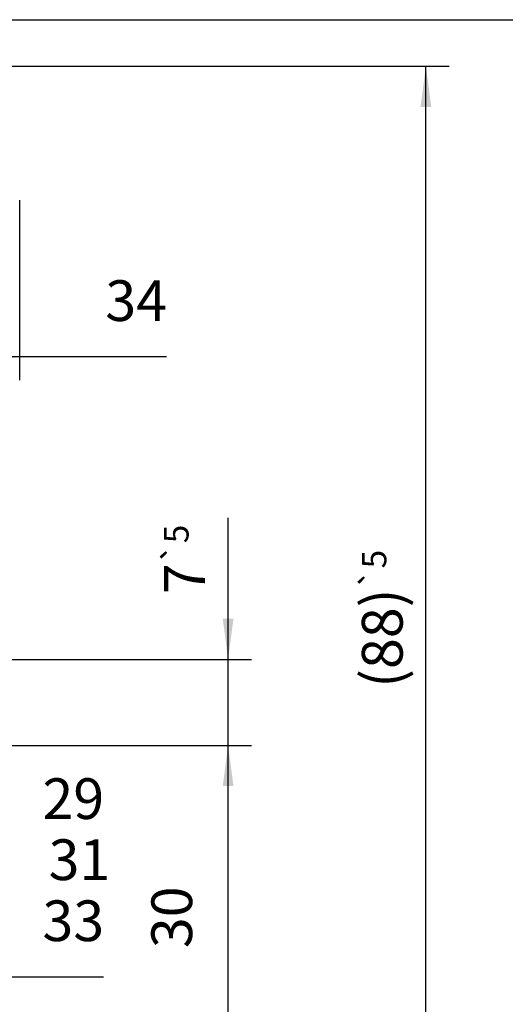
# Model space of a CAD drawing. Units: inches. Extents: x -549 to -139, y -105 to 181.
# Drawn here: x -306 to -264, y 96 to 181 of the extents above; entities that cross this region are included whole.
import ezdxf

# ---------------------------------------------------------------- set-up
doc = ezdxf.new("R2010")
doc.units = ezdxf.units.IN
doc.layers.add('1', color=7, linetype='Continuous')
doc.styles.add('CONVERTER_11', font='txt.shx', dxfattribs={"width": 0.9})
doc.dimstyles.new('ME10_DIM_11', dxfattribs={"dimtxt": 3.5, "dimasz": 3.5, "dimexe": 2, "dimexo": 0, "dimgap": 2, "dimtad": 1, "dimdec": 0, "dimdsep": 46, "dimtxsty": 'CONVERTER_11', "dimsah": 1, "dimcen": 0.09, "dimclrd": 3, "dimclre": 3, "dimclrt": 4, "dimadec": 0, "dimazin": 0, "dimtfac": 1, "dimtdec": 4, "dimtix": 1, "dimtmove": 0, "dimatfit": 3, "dimfxl": 0, "dimtolj": 1, "dimtzin": 0, "dimarcsym": 0})
doc.dimstyles.new('ME10_DIM_16', dxfattribs={"dimtxt": 3.5, "dimasz": 3.5, "dimexe": 2, "dimexo": 0, "dimgap": 2, "dimtad": 1, "dimdec": 0, "dimdsep": 46, "dimtxsty": 'CONVERTER_11', "dimsah": 1, "dimcen": 0.09, "dimclrd": 3, "dimclre": 3, "dimclrt": 4, "dimadec": 0, "dimazin": 0, "dimtfac": 1, "dimtdec": 4, "dimtix": 1, "dimtmove": 0, "dimatfit": 3, "dimfxl": 0, "dimtolj": 1, "dimtzin": 0, "dimarcsym": 0})
doc.dimstyles.new('ME10_DIM_17', dxfattribs={"dimtxt": 3.5, "dimasz": 3.5, "dimexe": 2, "dimexo": 0, "dimgap": 2, "dimtad": 1, "dimdec": 0, "dimdsep": 46, "dimtxsty": 'CONVERTER_11', "dimsah": 1, "dimcen": 0.09, "dimclrd": 3, "dimclre": 3, "dimclrt": 4, "dimadec": 0, "dimazin": 0, "dimtol": 1, "dimtp": 5, "dimtm": 5, "dimtfac": 0.6, "dimtdec": 0, "dimtix": 1, "dimtmove": 0, "dimatfit": 3, "dimfxl": 0, "dimtolj": 1, "dimtzin": 0, "dimarcsym": 0})
doc.dimstyles.new('ME10_DIM_18', dxfattribs={"dimtxt": 3.5, "dimasz": 3.5, "dimexe": 2, "dimexo": 0, "dimgap": 2, "dimtad": 1, "dimdsep": 46, "dimtxsty": 'CONVERTER_11', "dimsah": 1, "dimcen": 0.09, "dimclrd": 3, "dimclre": 3, "dimclrt": 4, "dimadec": 0, "dimazin": 0, "dimtol": 1, "dimtp": 5, "dimtm": 5, "dimtfac": 0.6, "dimtdec": 0, "dimtix": 1, "dimtmove": 0, "dimatfit": 3, "dimfxl": 0, "dimtolj": 1, "dimtzin": 0, "dimarcsym": 0})
doc.dimstyles.new('ME10_DIM_27', dxfattribs={"dimtxt": 3.5, "dimasz": 3.5, "dimexe": 2, "dimexo": 0, "dimgap": 2, "dimtad": 1, "dimdsep": 46, "dimtxsty": 'CONVERTER_11', "dimsah": 1, "dimcen": 0.09, "dimclrd": 3, "dimclre": 3, "dimclrt": 4, "dimadec": 0, "dimazin": 0, "dimtfac": 1, "dimtdec": 4, "dimtix": 1, "dimtmove": 0, "dimatfit": 3, "dimfxl": 0, "dimtolj": 1, "dimtzin": 0, "dimarcsym": 0})

# ---------------------------------------------------------------- blocks, each defined once
blk = doc.blocks.new('*D171')
at = {"layer": '1', "color": 3, "linetype": 'Continuous'}
for p, q in [((-338.288, 118.403), (-338.288, 96.675)), ((-307.57, 118.403), (-307.57, 96.675)), ((-307.57, 98.675), (-338.288, 98.675)), ((-298.706, 98.675), (-307.57, 98.675))]:
    blk.add_line(p, q, dxfattribs=at)
at = {"layer": '1', "color": 3}
for points in [[(-334.788, 99.136), (-334.788, 98.215), (-338.288, 98.675)], [(-311.07, 98.215), (-311.07, 99.136), (-307.57, 98.675)]]:
    blk.add_solid(points, dxfattribs=at)
at = {"layer": '1', "color": 4, "char_height": 3.5, "attachment_point": 7, "rotation": 0.00014, "line_spacing_factor": 0.60024, "style": 'CONVERTER_11'}
for s, insert in [('29', (-303.956, 111.175)), ('31', (-303.431, 105.925)), ('33', (-303.956, 100.675))]:
    blk.add_mtext(s, dxfattribs=dict(at, insert=insert))
blk = doc.blocks.new('*D176')
at = {"layer": '1', "color": 3, "linetype": 'Continuous'}
for p, q in [((-326.682, 118.594), (-286, 118.594)), ((-288, 88.994), (-288, 118.594)), ((-327.929, 88.994), (-286, 88.994))]:
    blk.add_line(p, q, dxfattribs=at)
at = {"layer": '1', "color": 3}
for points in [[(-287.539, 115.094), (-288.461, 115.094), (-288, 118.594)], [(-288.461, 92.494), (-287.539, 92.494), (-288, 88.994)]]:
    blk.add_solid(points, dxfattribs=at)
at = {"layer": '1', "color": 4, "insert": (-290, 101.169), "char_height": 3.5, "attachment_point": 7, "rotation": 90, "line_spacing_factor": 0.60024, "style": 'CONVERTER_11'}
blk.add_mtext('30', dxfattribs=at)
blk = doc.blocks.new('*D177')
at = {"layer": '1', "color": 3, "linetype": 'Continuous'}
for p, q in [((-288, 125.994), (-288, 138.178)), ((-330.429, 125.994), (-286, 125.994)), ((-288, 118.594), (-288, 125.994)), ((-326.682, 118.594), (-286, 118.594)), ((-288, 111.594), (-288, 118.594))]:
    blk.add_line(p, q, dxfattribs=at)
at = {"layer": '1', "color": 3}
for points in [[(-288.461, 129.494), (-287.539, 129.494), (-288, 125.994)], [(-287.539, 115.094), (-288.461, 115.094), (-288, 118.594)]]:
    blk.add_solid(points, dxfattribs=at)
at = {"layer": '1', "color": 4, "insert": (-290, 131.598), "char_height": 3.5, "attachment_point": 7, "rotation": 90, "line_spacing_factor": 0.60024, "style": 'CONVERTER_11'}
blk.add_mtext('\\C4;7\\C3;\\H2.1;{\\Fgdt;`}5', dxfattribs=at)
blk = doc.blocks.new('*D178')
at = {"layer": '1', "color": 3, "linetype": 'Continuous'}
for p, q in [((-329.959, 176.994), (-269, 176.994)), ((-271, 88.994), (-271, 176.994)), ((-327.929, 88.994), (-269, 88.994))]:
    blk.add_line(p, q, dxfattribs=at)
at = {"layer": '1', "color": 3}
for points in [[(-270.539, 173.494), (-271.461, 173.494), (-271, 176.994)], [(-271.461, 92.494), (-270.539, 92.494), (-271, 88.994)]]:
    blk.add_solid(points, dxfattribs=at)
at = {"layer": '1', "color": 4, "insert": (-273, 123.554), "char_height": 3.5, "attachment_point": 7, "rotation": 90, "line_spacing_factor": 0.60024, "style": 'CONVERTER_11'}
blk.add_mtext('\\C4;\\C4;\\C4;(88)\\C3;\\H2.1;{\\Fgdt;`}5', dxfattribs=at)
blk = doc.blocks.new('*D187')
at = {"layer": '1', "color": 3, "linetype": 'Continuous'}
for p, q in [((-339.929, 165.494), (-339.929, 150)), ((-305.929, 165.494), (-305.929, 150)), ((-305.929, 152), (-339.929, 152)), ((-293.304, 152), (-305.929, 152))]:
    blk.add_line(p, q, dxfattribs=at)
at = {"layer": '1', "color": 3}
for points in [[(-336.429, 152.461), (-336.429, 151.539), (-339.929, 152)], [(-309.429, 151.539), (-309.429, 152.461), (-305.929, 152)]]:
    blk.add_solid(points, dxfattribs=at)
at = {"layer": '1', "color": 4, "insert": (-298.554, 154), "char_height": 3.5, "attachment_point": 7, "rotation": 0.00014, "line_spacing_factor": 0.60024, "style": 'CONVERTER_11'}
blk.add_mtext('34', dxfattribs=at)
blk = doc.blocks.new('Paste5__166', base_point=(-344, 38))
at = {"color": 2, "linetype": 'Continuous'}
blk.add_line((-534, 181), (-139, 181), dxfattribs=at)
blk = doc.blocks.new('Front51__36', base_point=(-230.911, 1183.114))
at = {"layer": '1'}
dim = blk.add_linear_dim(base=(-271, 88.994), p1=(-329.959, 176.994), p2=(-327.929, 88.994), angle=90, text='(88)', dimstyle='ME10_DIM_18', override={"dimpost": '<>'}, dxfattribs=at)
dim.commit()
dim.dimension.update_dxf_attribs({"geometry": '*D178', "text_midpoint": (-274.75, 129.994), "text_rotation": 90})
dim = blk.add_linear_dim(base=(-305.929, 152), p1=(-339.929, 165.494), p2=(-305.929, 165.494), dimstyle='ME10_DIM_27', dxfattribs=at)
dim.commit()
dim.dimension.update_dxf_attribs({"geometry": '*D187', "text_midpoint": (-295.929, 155.75), "text_rotation": 0.00014})
for base, p1, p2, dimstyle, picture, middle in [((-288, 118.594), (-330.429, 125.994), (-326.682, 118.594), 'ME10_DIM_17', '*D177', (-291.75, 134.888)), ((-288, 88.994), (-326.682, 118.594), (-327.929, 88.994), 'ME10_DIM_16', '*D176', (-291.75, 103.794))]:
    dim = blk.add_linear_dim(base=base, p1=p1, p2=p2, angle=90, dimstyle=dimstyle, dxfattribs=at)
    dim.commit()
    dim.dimension.update_dxf_attribs({"geometry": picture, "text_midpoint": middle, "text_rotation": 90})
dim = blk.add_aligned_dim(p1=(-338.288, 118.403), p2=(-307.57, 118.403), distance=-19.728, text='<>\\S29^  33;', dimstyle='ME10_DIM_11', dxfattribs=at)
dim.commit()
dim.dimension.update_dxf_attribs({"geometry": '*D171', "text_midpoint": (-301.331, 107.675), "text_rotation": 0.00014})

msp = doc.modelspace()

# ---------------------------------------------------------------- block references
for name, p in [('Paste5__166', (-344, 38)), ('Front51__36', (-230.911, 1183.114))]:
    msp.add_blockref(name, p)

doc.saveas('drawing.dxf')
